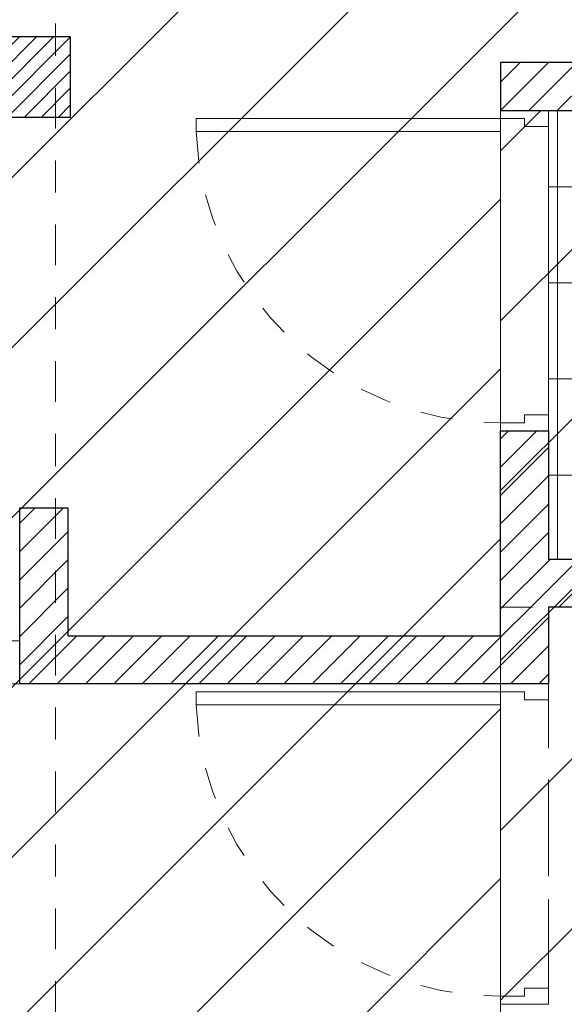
# Model space of a CAD drawing. Units: metres. Extents: x 101.9 to 194.6, y -5.1 to 71.8.
# Drawn here: x 141.2 to 142.9, y 20.5 to 23.6 of the extents above; entities that cross this region are included whole.
import ezdxf

# ---------------------------------------------------------------- set-up
doc = ezdxf.new("R2010")
doc.units = ezdxf.units.M
for name, pattern in [('DASHDOT2', [12.7, 6.35, -3.175, 0, -3.175]), ('DASHED2', [0.375, 0.25, -0.125]), ('HIDDEN', [0.375, 0.25, -0.125])]:
    doc.linetypes.add(name, pattern=pattern)
doc.layers.add('A-ACHU-2', color=7, linetype='Continuous', lineweight=5, true_color=0x303030)
for name, color, linetype, lineweight in [('A-COLS', 220, 'Continuous', 25), ('A-EJES', 2, 'DASHDOT2', 18), ('A-MURO', 7, 'Continuous', 25), ('A-PISO', 3, 'Continuous', 13), ('A-PRMT', 231, 'HIDDEN', 9), ('A-PROY', 252, 'DASHED2', 9), ('A-PUER', 27, 'Continuous', 18), ('zoni. circulacion y servicios', 12, 'Continuous', 0), ('zoni.baños', 140, 'Continuous', 0)]:
    doc.layers.add(name, color=color, linetype=linetype, lineweight=lineweight)
pattern_1 = [(0, (145.0256691922491, 19.49382564135112), (0, 0.3), []), (90, (145.0256691922491, 19.49382564135112), (-0.3, 1.83697019872103e-17), [])]
pattern_2 = [(45, (142.7483138625568, 23.33161630986001), (-0.04419417382415922, 0.04419417382415922), [])]
pattern_3 = [(45, (142.7483138625524, 19.49382564135141), (-0.2651650429449553, 0.2651650429449554), [])]
pattern_4 = [(45, (120.4791969783078, 7.150347820501338), (-0.2651650429449553, 0.2651650429449554), [])]
pattern_5 = [(45, (141.1569831103193, 23.31146199328293), (-0.02651650429449553, 0.02651650429449553), [])]
pattern_6 = [(45, (141.2483138625609, 19.74586580214995), (-0.04419417382415922, 0.04419417382415922), [])]

msp = doc.modelspace()

# ---------------------------------------------------------------- hatches: boundary and pattern name
at = {"layer": 'A-ACHU-2'}
h = msp.add_hatch(dxfattribs=at)
h.set_pattern_fill('ANSI31,_O', color=256, scale=0.5)
h.set_pattern_definition(pattern_6)
h.paths.add_polyline_path([(145.5983139795738, 26.69246547238652), (145.7483166197499, 26.69246547238652), (145.7483166197499, 19.74586586053874), (145.5983166197498, 19.74586580214995), (145.5983166197498, 21.78161630985994), (145.2983138625567, 21.78161630985994), (145.2983138625567, 19.74586586053874), (145.1483138625567, 19.74586586053874), (145.1483138625567, 21.78161630985994), (142.8983138625567, 21.78161630986), (142.8983142028311, 21.54178542216451), (141.2483138625609, 21.54178308112823), (141.2483138625609, 22.09178542216341), (141.3983138625567, 22.09178542216337), (141.3983138625566, 21.69178542216349), (142.7483138625565, 21.69178542216332), (142.748314770355, 22.3316165226802), (142.8983138625566, 22.33161630986001), (142.8983138625566, 21.9316163098602), (145.5983157689272, 21.93161736085922)])
h = msp.add_hatch(dxfattribs=at)
h.set_pattern_fill('ANSI31,_O', color=256, scale=0.5)
h.set_pattern_definition(pattern_6)
h.paths.add_polyline_path([(145.5983139795738, 26.69246547238652), (145.7483166197499, 26.69246547238652), (145.7483166197499, 19.74586586053874), (145.5983166197498, 19.74586580214995), (145.5983166197498, 21.78161630985994), (145.2983138625567, 21.78161630985994), (145.2983138625567, 19.74586586053874), (145.1483138625567, 19.74586586053874), (145.1483138625567, 21.78161630985994), (142.8983138625567, 21.78161630986), (142.8983142028311, 21.54178542216451), (141.2483138625609, 21.54178308112823), (141.2483138625609, 22.09178542216341), (141.3983138625567, 22.09178542216337), (141.3983138625566, 21.69178542216349), (142.7483138625565, 21.69178542216332), (142.748314770355, 22.3316165226802), (142.8983138625566, 22.33161630986001), (142.8983138625566, 21.9316163098602), (145.5983157689272, 21.93161736085922)])
h = msp.add_hatch(dxfattribs=at)
h.set_pattern_fill('ANSI31,_O', color=256, scale=0.5)
h.set_pattern_definition(pattern_2)
h.paths.add_polyline_path([(145.3483129238491, 23.48161624357681), (142.7483138625568, 23.48161630985999), (142.7483138625568, 23.33161630986001), (145.3483144319067, 23.33161630986001)])
h = msp.add_hatch(dxfattribs=at)
h.set_pattern_fill('ANSI31,_O', color=256, scale=0.5)
h.set_pattern_definition(pattern_2)
h.paths.add_polyline_path([(145.3483129238491, 23.48161624357681), (142.7483138625568, 23.48161630985999), (142.7483138625568, 23.33161630986001), (145.3483144319067, 23.33161630986001)])
at = {"layer": 'A-COLS'}
h = msp.add_hatch(dxfattribs=at)
h.set_pattern_fill('ANSI31', color=256, scale=0.3, style=0)
h.set_pattern_definition(pattern_5)
h.paths.add_polyline_path([(141.4069847836041, 23.5614592288748), (141.1569831103193, 23.5614592288748), (141.1569831103193, 23.31146199328293), (141.4069847836041, 23.31146199328293)])
h = msp.add_hatch(dxfattribs=at)
h.set_pattern_fill('ANSI31', color=256, scale=0.3, style=0)
h.set_pattern_definition(pattern_5)
h.paths.add_polyline_path([(141.4069847836041, 23.5614592288748), (141.1569831103193, 23.5614592288748), (141.1569831103193, 23.31146199328293), (141.4069847836041, 23.31146199328293)])
at = {"layer": 'A-PISO'}
h = msp.add_hatch(dxfattribs=at)
h.set_pattern_fill('NET', color=256, scale=2.4, style=0)
h.set_pattern_definition(pattern_1)
edge = h.paths.add_edge_path()
edge.add_arc((143.3558119724571, 21.99161630986003), 0.01499999999998636, 180, 360)
edge.add_arc((143.3558119724571, 21.99161630986003), 0.01499999999998636, 0, 180)
edge = h.paths.add_edge_path()
edge.add_line((144.706205899876, 22.31161630986002), (144.666205899876, 22.13592980498143))
edge.add_arc((144.536205899876, 24.09274130985993), 1.96112499999997, 273.8008373269871, 276.7822305331314)
edge.add_arc((144.7701688548365, 22.12547986273832), 0.01999999999999963, 10.524232607824501, 96.78223053310239, ccw=False)
edge.add_arc((143.8693750787321, 21.95813350614831), 0.9362064342343223, -0.40756206970377207, 10.52423260781569, ccw=False)
edge.add_arc((144.7855583334825, 21.95161630985995), 0.01999999999999541, 270.0000000000814, 359.59243793031635, ccw=False)
edge.add_line((144.7855583334825, 21.93161630985996), (145.5983138625559, 21.93161630985998))
edge.add_line((145.5983138625559, 21.93161630985998), (145.5983138292279, 23.31113799694003))
edge.add_line((145.5983138292279, 23.31113799694003), (145.3483144319067, 23.31113799694003))
edge.add_line((145.3483144319067, 23.31113799694003), (145.3483144319067, 23.33161630986001))
edge.add_line((145.3483144319067, 23.33161630986001), (142.8983138625567, 23.33161630986001))
edge.add_line((142.8983138625567, 23.33161630986001), (142.8983138625566, 21.93161630986003))
edge.add_line((142.8983138625566, 21.93161630986003), (143.0655170341884, 21.93161630986003))
edge.add_line((143.0655170341884, 21.93161630986003), (143.0410462258064, 21.97784425945797))
edge.add_arc((143.3955170341884, 22.15661630986003), 0.3970000000000002, 174.6697622429527, 206.7634101615185, ccw=False)
edge.add_arc((143.2155170341809, 22.13161630985538), 0.2239999999999983, 121.65964529075671, 163.9635497470596, ccw=False)
edge.add_arc((143.2555170341857, 22.0426163098614), 0.3209999999999969, 62.87483626244352, 119.3982144671069, ccw=False)
edge.add_line((143.4018724375137, 22.32831036985691), (143.4138534860614, 22.32217271619873))
edge.add_arc((143.2961069107257, 22.13161630985999), 0.2240000000000328, 16.036450241737782, 58.2876954931171, ccw=False)
edge.add_arc((143.1161069107266, 22.15661630986181), 0.396999999999992, -26.7634101617474, 5.330237751356378, ccw=False)
edge.add_line((143.470577719108, 21.97784425945833), (143.4461069107257, 21.93161630986002))
edge.add_line((143.4461069107257, 21.93161630986002), (144.2868534662695, 21.93161630985996))
edge.add_arc((144.2868534662695, 21.95161630985995), 0.01999999999999541, 180.4075620696837, 270, ccw=False)
edge.add_arc((145.2030367210199, 21.95813350614817), 0.9362064342343497, 169.4757673921754, 180.4075620696946, ccw=False)
edge.add_arc((144.3022429449155, 22.12547986273832), 0.0200000000000015, 83.21776946689869, 169.4757673921655, ccw=False)
edge.add_arc((144.536205899876, 24.09274130985993), 1.96112499999997, 263.217769466867, 266.1991626730114)
edge.add_line((144.406205899876, 22.13592980498143), (144.3662058998761, 22.31161630985975))
edge.add_arc((144.8635225371225, 22.37411630986008), 0.5012285782775739, 172.8369376053338, 187.1630623946664, ccw=False)
edge.add_arc((144.5362058998738, 22.43661630984435), 0.1700000000021333, 6.249081252462929e-09, 180.0000000062479, ccw=False)
edge.add_arc((144.2088892626297, 22.37411630986134), 0.5012285782775738, -7.163062396786302, 7.163062396786472, ccw=False)
h = msp.add_hatch(dxfattribs=at)
h.set_pattern_fill('NET', color=256, scale=2.4, style=0)
h.set_pattern_definition(pattern_1)
edge = h.paths.add_edge_path()
edge.add_arc((143.3558119724571, 21.99161630986003), 0.01499999999998636, 180, 360)
edge.add_arc((143.3558119724571, 21.99161630986003), 0.01499999999998636, 0, 180)
edge = h.paths.add_edge_path()
edge.add_line((144.706205899876, 22.31161630986002), (144.666205899876, 22.13592980498143))
edge.add_arc((144.536205899876, 24.09274130985993), 1.96112499999997, 273.8008373269871, 276.7822305331314)
edge.add_arc((144.7701688548365, 22.12547986273832), 0.01999999999999963, 10.524232607824501, 96.78223053310239, ccw=False)
edge.add_arc((143.8693750787321, 21.95813350614831), 0.9362064342343223, -0.40756206970377207, 10.52423260781569, ccw=False)
edge.add_arc((144.7855583334825, 21.95161630985995), 0.01999999999999541, 270.0000000000814, 359.59243793031635, ccw=False)
edge.add_line((144.7855583334825, 21.93161630985996), (145.5983138625559, 21.93161630985998))
edge.add_line((145.5983138625559, 21.93161630985998), (145.5983138292279, 23.31113799694003))
edge.add_line((145.5983138292279, 23.31113799694003), (145.3483144319067, 23.31113799694003))
edge.add_line((145.3483144319067, 23.31113799694003), (145.3483144319067, 23.33161630986001))
edge.add_line((145.3483144319067, 23.33161630986001), (142.8983138625567, 23.33161630986001))
edge.add_line((142.8983138625567, 23.33161630986001), (142.8983138625566, 21.93161630986003))
edge.add_line((142.8983138625566, 21.93161630986003), (143.0655170341884, 21.93161630986003))
edge.add_line((143.0655170341884, 21.93161630986003), (143.0410462258064, 21.97784425945797))
edge.add_arc((143.3955170341884, 22.15661630986003), 0.3970000000000002, 174.6697622429527, 206.7634101615185, ccw=False)
edge.add_arc((143.2155170341809, 22.13161630985538), 0.2239999999999983, 121.65964529075671, 163.9635497470596, ccw=False)
edge.add_arc((143.2555170341857, 22.0426163098614), 0.3209999999999969, 62.87483626244352, 119.3982144671069, ccw=False)
edge.add_line((143.4018724375137, 22.32831036985691), (143.4138534860614, 22.32217271619873))
edge.add_arc((143.2961069107257, 22.13161630985999), 0.2240000000000328, 16.036450241737782, 58.2876954931171, ccw=False)
edge.add_arc((143.1161069107266, 22.15661630986181), 0.396999999999992, -26.7634101617474, 5.330237751356378, ccw=False)
edge.add_line((143.470577719108, 21.97784425945833), (143.4461069107257, 21.93161630986002))
edge.add_line((143.4461069107257, 21.93161630986002), (144.2868534662695, 21.93161630985996))
edge.add_arc((144.2868534662695, 21.95161630985995), 0.01999999999999541, 180.4075620696837, 270, ccw=False)
edge.add_arc((145.2030367210199, 21.95813350614817), 0.9362064342343497, 169.4757673921754, 180.4075620696946, ccw=False)
edge.add_arc((144.3022429449155, 22.12547986273832), 0.0200000000000015, 83.21776946689869, 169.4757673921655, ccw=False)
edge.add_arc((144.536205899876, 24.09274130985993), 1.96112499999997, 263.217769466867, 266.1991626730114)
edge.add_line((144.406205899876, 22.13592980498143), (144.3662058998761, 22.31161630985975))
edge.add_arc((144.8635225371225, 22.37411630986008), 0.5012285782775739, 172.8369376053338, 187.1630623946664, ccw=False)
edge.add_arc((144.5362058998738, 22.43661630984435), 0.1700000000021333, 6.249081252462929e-09, 180.0000000062479, ccw=False)
edge.add_arc((144.2088892626297, 22.37411630986134), 0.5012285782775738, -7.163062396786302, 7.163062396786472, ccw=False)
at = {"layer": 'zoni. circulacion y servicios'}
h = msp.add_hatch(dxfattribs=at)
h.set_pattern_fill('ANSI31', color=256, scale=3, style=0)
h.set_pattern_definition(pattern_4)
edge = h.paths.add_edge_path()
edge.add_line((121.3442434723935, 40.93771747072098), (126.545834445729, 41.03211554363219))
edge.add_line((126.545834445729, 41.03211554363219), (126.545834445729, 40.63246547238657))
edge.add_line((126.545834445729, 40.63246547238657), (126.4877726165032, 40.6325020608142))
edge.add_line((126.4877726165032, 40.6325020608142), (126.4871315675278, 39.8324654723865))
edge.add_line((126.4871315675278, 39.8324654723865), (126.920829639468, 39.8324654723865))
edge.add_line((126.920829639468, 39.8324654723865), (126.9208342780691, 27.38246547238649))
edge.add_arc((126.9208344457294, 26.93246547238651), 0.4500000000000092, 90.00002134717103, 235.5083206362135)
edge.add_line((126.6660054985493, 26.56157167669952), (126.6660061746477, 19.41677996154847))
edge.add_line((126.6660061746477, 19.41677996154847), (130.0958314329331, 19.44909621801833))
edge.add_line((130.0958314329331, 19.44909621801833), (130.229927457587, 19.75866020946569))
edge.add_arc((141.2817910471085, 23.13714238253624), 11.55672231193372, 163.1219759851413, 196.9980484758743, ccw=False)
edge.add_line((130.2228743932104, 26.4924654723865), (130.6908344457295, 26.4924654723865))
edge.add_line((130.6908344457295, 26.4924654723865), (130.6908344457295, 27.37246547238652))
edge.add_line((130.6908344457295, 27.37246547238652), (130.2665915147518, 27.37246547238652))
edge.add_line((130.2665915147518, 27.37246547238652), (130.2665915147517, 27.68097697838482))
edge.add_line((130.2665915147517, 27.68097697838482), (134.1546034852616, 27.68091674160048))
edge.add_line((134.1546034852616, 27.68091674160048), (134.1546082915222, 27.37246547238652))
edge.add_line((134.1546082915222, 27.37246547238652), (133.7158344457295, 27.37246547238652))
edge.add_line((133.7158344457295, 27.37246547238652), (133.7158344457295, 26.49246547238647))
edge.add_line((133.7158344457295, 26.49246547238647), (134.1983254130629, 26.49246547238649))
edge.add_arc((123.1394087591646, 23.13714238253623), 11.55672231193388, -16.99807191980551, 16.87802401485851, ccw=False)
edge.add_line((134.191270966299, 19.758655687333), (133.7124241636874, 19.758655687333))
edge.add_line((133.7124241636874, 19.758655687333), (133.7124241636874, 19.1586556873329))
edge.add_line((133.7124241636874, 19.1586556873329), (134.3124241636874, 19.1586556873329))
edge.add_line((134.3124241636874, 19.1586556873329), (134.3124241636874, 19.44909621801838))
edge.add_line((134.3124241636874, 19.44909621801838), (137.4161014369766, 19.44909621801838))
edge.add_line((137.4161014369766, 19.44909621801838), (137.4161014369766, 19.07758727339638))
edge.add_line((137.4161014369766, 19.07758727339638), (138.2513074435992, 19.07758727339643))
edge.add_line((138.2513074435992, 19.07758727339643), (138.4482717134528, 19.27455154324986))
edge.add_line((138.4482717134528, 19.27455154324986), (138.4482717134528, 19.62758727339633))
edge.add_line((138.4482717134528, 19.62758727339633), (138.1361014369767, 19.62758727339633))
edge.add_line((138.1361014369767, 19.62758727339633), (138.1361014369767, 19.9372059320628))
edge.add_line((138.1361014369767, 19.9372059320628), (137.9012097873274, 19.9372059320628))
edge.add_line((137.9012097873274, 19.9372059320628), (137.9012096737976, 26.49246547238647))
edge.add_line((137.9012096737976, 26.49246547238647), (138.0161014369766, 26.49246547238647))
edge.add_line((138.0161014369766, 26.49246547238647), (138.0161014369766, 26.69246547238652))
edge.add_line((138.0161014369766, 26.69246547238652), (140.9758344457294, 26.69246547238652))
edge.add_line((140.9758344457294, 26.69246547238652), (140.9758344457294, 26.49246547238647))
edge.add_line((140.9758344457294, 26.49246547238647), (141.5758344457295, 26.49246547238647))
edge.add_line((141.5758344457295, 26.49246547238647), (141.5758344457295, 27.22246547238649))
edge.add_line((141.5758344457295, 27.22246547238649), (145.0174234289544, 27.22246547238649))
edge.add_line((145.0174234289544, 27.22246547238649), (145.0174234289544, 26.69246547238652))
edge.add_line((145.0174234289544, 26.69246547238652), (145.5983166197498, 26.69246547238652))
edge.add_line((145.5983166197498, 26.69246547238652), (145.5983166197498, 23.56146212584838))
edge.add_line((145.5983166197498, 23.56146212584838), (145.3483144319067, 23.56146212584838))
edge.add_line((145.3483144319067, 23.56146212584838), (145.3483129238491, 23.48161624357681))
edge.add_line((145.3483129238491, 23.48161624357681), (142.7483138625568, 23.48161630985999))
edge.add_line((142.7483138625568, 23.48161630985999), (142.7483138625568, 19.49382564135146))
edge.add_line((142.7483138625568, 19.49382564135146), (141.855669192249, 19.49382564135146))
edge.add_line((141.855669192249, 19.49382564135146), (141.855669192249, 19.7417854221635))
edge.add_line((141.855669192249, 19.7417854221635), (140.8956691922491, 19.7417854221635))
edge.add_line((140.8956691922491, 19.7417854221635), (140.8956691922491, 19.62758727339644))
edge.add_line((140.8956691922491, 19.62758727339644), (139.6482717134527, 19.62758727339644))
edge.add_line((139.6482717134527, 19.62758727339644), (139.6482717134528, 19.27455154325003))
edge.add_line((139.6482717134528, 19.27455154325003), (139.8452359833065, 19.07758727339643))
edge.add_line((139.8452359833065, 19.07758727339643), (140.8956691922491, 19.07758727339643))
edge.add_line((140.8956691922491, 19.07758727339643), (140.8956691922491, 19.09178542216353))
edge.add_line((140.8956691922491, 19.09178542216353), (141.855669192249, 19.09178542216353))
edge.add_line((141.855669192249, 19.09178542216353), (141.855669192249, 19.34382564135115))
edge.add_line((141.855669192249, 19.34382564135115), (145.0256691922491, 19.34382564135115))
edge.add_line((145.0256691922491, 19.34382564135115), (145.0256691922491, 19.09178542216353))
edge.add_line((145.0256691922491, 19.09178542216353), (146.0156691922491, 19.09178542216353))
edge.add_line((146.0156691922491, 19.09178542216353), (146.0156691922491, 19.3667854221635))
edge.add_line((146.0156691922491, 19.3667854221635), (150.0280131201599, 19.3667854221635))
edge.add_line((150.0280131201599, 19.3667854221635), (150.0280131201599, 19.09178542216353))
edge.add_line((150.0280131201599, 19.09178542216353), (151.0180131201598, 19.09178542216353))
edge.add_line((151.0180131201598, 19.09178542216353), (151.0180131201598, 19.3667854221635))
edge.add_line((151.0180131201598, 19.3667854221635), (155.0180131201599, 19.36678542216805))
edge.add_line((155.0180131201599, 19.36678542216805), (155.0180131201599, 19.09178542216353))
edge.add_line((155.0180131201599, 19.09178542216353), (156.0080131201598, 19.09178542216353))
edge.add_line((156.0080131201598, 19.09178542216353), (156.0080131201598, 19.3667854221635))
edge.add_line((156.0080131201598, 19.3667854221635), (159.972682137347, 19.3667854221635))
edge.add_line((159.972682137347, 19.3667854221635), (159.972682137347, 19.09178542216353))
edge.add_line((159.972682137347, 19.09178542216353), (160.952682137347, 19.09178542216353))
edge.add_line((160.952682137347, 19.09178542216353), (160.9526821373426, 19.74293869297554))
edge.add_line((160.9526821373426, 19.74293869297554), (163.922682142638, 19.74293869297554))
edge.add_line((163.922682142638, 19.74293869297554), (163.922682142638, 19.09178542216353))
edge.add_line((163.922682142638, 19.09178542216353), (164.8526821426381, 19.09178542216353))
edge.add_line((164.8526821426381, 19.09178542216353), (164.8526821426381, 19.26882564176975))
edge.add_line((164.8526821426381, 19.26882564176975), (171.2179277437915, 19.26882564176975))
edge.add_line((171.2179277437915, 19.26882564176975), (171.2179275718695, 18.86603098585283))
edge.add_line((171.2179275718695, 18.86603098585283), (171.6565354090435, 18.86603100172788))
edge.add_line((171.6565354090435, 18.86603100172788), (171.5594640720011, 14.82139195829367))
edge.add_line((171.5594640720011, 14.82139195829367), (171.0980561984188, 14.82139194159339))
edge.add_line((171.0980561984188, 14.82139194159339), (171.1010366277038, 13.87283705801724))
edge.add_line((171.1010366277038, 13.87283705801724), (171.5010175008003, 13.87283705801724))
edge.add_line((171.5010175008003, 13.87283705801724), (171.47842219452, 12.45311554363178))
edge.add_line((171.47842219452, 12.45311554363178), (164.5498295659271, 12.45311554363212))
edge.add_line((164.5498295659271, 12.45311554363212), (164.5498295659266, 13.40311554363205))
edge.add_line((164.5498295659266, 13.40311554363205), (164.5427876593529, 14.04246676956825))
edge.add_line((164.5427876593529, 14.04246676956825), (164.9998295659271, 14.04246676956825))
edge.add_line((164.9998295659271, 14.04246676956825), (164.9998295659271, 14.39246676956833))
edge.add_line((164.9998295659271, 14.39246676956833), (166.2464384048178, 14.39246676956833))
edge.add_line((166.2464384048178, 14.39246676956833), (166.2506622284828, 14.48962749258408))
edge.add_line((166.2506622284828, 14.48962749258408), (164.8526821426381, 14.48962749258408))
edge.add_line((164.8526821426381, 14.48962749258408), (164.8526821426381, 14.81758727339644))
edge.add_line((164.8526821426381, 14.81758727339644), (163.922682142638, 14.81758727339644))
edge.add_line((163.922682142638, 14.81758727339644), (163.922682142638, 14.4916677117717))
edge.add_line((163.922682142638, 14.4916677117717), (156.0080131201598, 14.49166771177272))
edge.add_line((156.0080131201598, 14.49166771177272), (156.0080131201598, 14.73758727339646))
edge.add_line((156.0080131201598, 14.73758727339646), (155.0180131201598, 14.73758727339646))
edge.add_line((155.0180131201598, 14.73758727339646), (155.0180131201598, 14.46462749258404))
edge.add_line((155.0180131201598, 14.46462749258404), (151.0180131201598, 14.46462749258404))
edge.add_line((151.0180131201598, 14.46462749258404), (151.0180131201598, 14.73758727339646))
edge.add_line((151.0180131201598, 14.73758727339646), (150.0280131201599, 14.73758727339646))
edge.add_line((150.0280131201599, 14.73758727339646), (150.0280131201599, 14.46462749258404))
edge.add_line((150.0280131201599, 14.46462749258404), (146.0156691922491, 14.46462749258404))
edge.add_line((146.0156691922491, 14.46462749258404), (146.0156691922491, 14.7416677117717))
edge.add_line((146.0156691922491, 14.7416677117717), (145.0256691922491, 14.7416677117717))
edge.add_line((145.0256691922491, 14.7416677117717), (145.0256691922491, 14.4916677117717))
edge.add_line((145.0256691922491, 14.4916677117717), (144.3810645882787, 14.4916677117717))
edge.add_line((144.3810645882787, 14.4916677117717), (141.855669192249, 14.4916677117717))
edge.add_line((141.855669192249, 14.4916677117717), (141.855669192249, 14.73758727339646))
edge.add_line((141.855669192249, 14.73758727339646), (140.8956691922491, 14.73758727339646))
edge.add_line((140.8956691922491, 14.73758727339646), (140.8956691922491, 14.4916677117717))
edge.add_line((140.8956691922491, 14.4916677117717), (140.8956697247849, 14.34166771177355))
edge.add_line((140.8956697247849, 14.34166771177355), (140.8956697247849, 14.08758727339642))
edge.add_line((140.8956697247849, 14.08758727339642), (141.4208793200999, 14.08758727339642))
edge.add_line((141.4208793200999, 14.08758727339642), (141.4208793200999, 12.31462749258424))
edge.add_line((141.4208793200999, 12.31462749258424), (139.8321374738271, 12.3146274925835))
edge.add_line((139.8321374738271, 12.3146274925835), (139.8321374738271, 10.95761842967278))
edge.add_line((139.8321374738271, 10.95761842967278), (137.5661014763027, 10.95761842967272))
edge.add_line((137.5661014763027, 10.95761842967272), (137.5661014763027, 14.05166771177164))
edge.add_line((137.5661014763027, 14.05166771177164), (138.1361014369768, 14.05166771177164))
edge.add_line((138.1361014369768, 14.05166771177164), (138.1361014369768, 14.78166771177166))
edge.add_line((138.1361014369768, 14.78166771177166), (137.4161014369768, 14.78166771177166))
edge.add_line((137.4161014369768, 14.78166771177166), (137.416101436976, 7.803091656516067))
edge.add_line((137.416101436976, 7.803091656516067), (122.0740640322379, 7.803115543632259))
edge.add_line((122.0740640322379, 7.803115543632259), (122.0740640322379, 7.153123290162341))
edge.add_line((122.0740640322379, 7.153123290162341), (120.4791969783078, 7.150347820501338))
edge.add_line((120.4791969783078, 7.150347820501338), (120.8564640674226, 19.34246676956832))
edge.add_line((120.8564640674226, 19.34246676956832), (121.106721325728, 30.58362567957735))
edge.add_line((121.106721325728, 30.58362567957735), (121.3442434723935, 40.93771747072098))
h = msp.add_hatch(dxfattribs=at)
h.set_pattern_fill('ANSI31', color=256, scale=3, style=0)
h.set_pattern_definition(pattern_4)
edge = h.paths.add_edge_path()
edge.add_line((121.3442434723935, 40.93771747072098), (126.545834445729, 41.03211554363219))
edge.add_line((126.545834445729, 41.03211554363219), (126.545834445729, 40.63246547238657))
edge.add_line((126.545834445729, 40.63246547238657), (126.4877726165032, 40.6325020608142))
edge.add_line((126.4877726165032, 40.6325020608142), (126.4871315675278, 39.8324654723865))
edge.add_line((126.4871315675278, 39.8324654723865), (126.920829639468, 39.8324654723865))
edge.add_line((126.920829639468, 39.8324654723865), (126.9208342780691, 27.38246547238649))
edge.add_arc((126.9208344457294, 26.93246547238651), 0.4500000000000092, 90.00002134717103, 235.5083206362135)
edge.add_line((126.6660054985493, 26.56157167669952), (126.6660061746477, 19.41677996154847))
edge.add_line((126.6660061746477, 19.41677996154847), (130.0958314329331, 19.44909621801833))
edge.add_line((130.0958314329331, 19.44909621801833), (130.229927457587, 19.75866020946569))
edge.add_arc((141.2817910471085, 23.13714238253624), 11.55672231193372, 163.1219759851413, 196.9980484758743, ccw=False)
edge.add_line((130.2228743932104, 26.4924654723865), (130.6908344457295, 26.4924654723865))
edge.add_line((130.6908344457295, 26.4924654723865), (130.6908344457295, 27.37246547238652))
edge.add_line((130.6908344457295, 27.37246547238652), (130.2665915147518, 27.37246547238652))
edge.add_line((130.2665915147518, 27.37246547238652), (130.2665915147517, 27.68097697838482))
edge.add_line((130.2665915147517, 27.68097697838482), (134.1546034852616, 27.68091674160048))
edge.add_line((134.1546034852616, 27.68091674160048), (134.1546082915222, 27.37246547238652))
edge.add_line((134.1546082915222, 27.37246547238652), (133.7158344457295, 27.37246547238652))
edge.add_line((133.7158344457295, 27.37246547238652), (133.7158344457295, 26.49246547238647))
edge.add_line((133.7158344457295, 26.49246547238647), (134.1983254130629, 26.49246547238649))
edge.add_arc((123.1394087591646, 23.13714238253623), 11.55672231193388, -16.99807191980551, 16.87802401485851, ccw=False)
edge.add_line((134.191270966299, 19.758655687333), (133.7124241636874, 19.758655687333))
edge.add_line((133.7124241636874, 19.758655687333), (133.7124241636874, 19.1586556873329))
edge.add_line((133.7124241636874, 19.1586556873329), (134.3124241636874, 19.1586556873329))
edge.add_line((134.3124241636874, 19.1586556873329), (134.3124241636874, 19.44909621801838))
edge.add_line((134.3124241636874, 19.44909621801838), (137.4161014369766, 19.44909621801838))
edge.add_line((137.4161014369766, 19.44909621801838), (137.4161014369766, 19.07758727339638))
edge.add_line((137.4161014369766, 19.07758727339638), (138.2513074435992, 19.07758727339643))
edge.add_line((138.2513074435992, 19.07758727339643), (138.4482717134528, 19.27455154324986))
edge.add_line((138.4482717134528, 19.27455154324986), (138.4482717134528, 19.62758727339633))
edge.add_line((138.4482717134528, 19.62758727339633), (138.1361014369767, 19.62758727339633))
edge.add_line((138.1361014369767, 19.62758727339633), (138.1361014369767, 19.9372059320628))
edge.add_line((138.1361014369767, 19.9372059320628), (137.9012097873274, 19.9372059320628))
edge.add_line((137.9012097873274, 19.9372059320628), (137.9012096737976, 26.49246547238647))
edge.add_line((137.9012096737976, 26.49246547238647), (138.0161014369766, 26.49246547238647))
edge.add_line((138.0161014369766, 26.49246547238647), (138.0161014369766, 26.69246547238652))
edge.add_line((138.0161014369766, 26.69246547238652), (140.9758344457294, 26.69246547238652))
edge.add_line((140.9758344457294, 26.69246547238652), (140.9758344457294, 26.49246547238647))
edge.add_line((140.9758344457294, 26.49246547238647), (141.5758344457295, 26.49246547238647))
edge.add_line((141.5758344457295, 26.49246547238647), (141.5758344457295, 27.22246547238649))
edge.add_line((141.5758344457295, 27.22246547238649), (145.0174234289544, 27.22246547238649))
edge.add_line((145.0174234289544, 27.22246547238649), (145.0174234289544, 26.69246547238652))
edge.add_line((145.0174234289544, 26.69246547238652), (145.5983166197498, 26.69246547238652))
edge.add_line((145.5983166197498, 26.69246547238652), (145.5983166197498, 23.56146212584838))
edge.add_line((145.5983166197498, 23.56146212584838), (145.3483144319067, 23.56146212584838))
edge.add_line((145.3483144319067, 23.56146212584838), (145.3483129238491, 23.48161624357681))
edge.add_line((145.3483129238491, 23.48161624357681), (142.7483138625568, 23.48161630985999))
edge.add_line((142.7483138625568, 23.48161630985999), (142.7483138625568, 19.49382564135146))
edge.add_line((142.7483138625568, 19.49382564135146), (141.855669192249, 19.49382564135146))
edge.add_line((141.855669192249, 19.49382564135146), (141.855669192249, 19.7417854221635))
edge.add_line((141.855669192249, 19.7417854221635), (140.8956691922491, 19.7417854221635))
edge.add_line((140.8956691922491, 19.7417854221635), (140.8956691922491, 19.62758727339644))
edge.add_line((140.8956691922491, 19.62758727339644), (139.6482717134527, 19.62758727339644))
edge.add_line((139.6482717134527, 19.62758727339644), (139.6482717134528, 19.27455154325003))
edge.add_line((139.6482717134528, 19.27455154325003), (139.8452359833065, 19.07758727339643))
edge.add_line((139.8452359833065, 19.07758727339643), (140.8956691922491, 19.07758727339643))
edge.add_line((140.8956691922491, 19.07758727339643), (140.8956691922491, 19.09178542216353))
edge.add_line((140.8956691922491, 19.09178542216353), (141.855669192249, 19.09178542216353))
edge.add_line((141.855669192249, 19.09178542216353), (141.855669192249, 19.34382564135115))
edge.add_line((141.855669192249, 19.34382564135115), (145.0256691922491, 19.34382564135115))
edge.add_line((145.0256691922491, 19.34382564135115), (145.0256691922491, 19.09178542216353))
edge.add_line((145.0256691922491, 19.09178542216353), (146.0156691922491, 19.09178542216353))
edge.add_line((146.0156691922491, 19.09178542216353), (146.0156691922491, 19.3667854221635))
edge.add_line((146.0156691922491, 19.3667854221635), (150.0280131201599, 19.3667854221635))
edge.add_line((150.0280131201599, 19.3667854221635), (150.0280131201599, 19.09178542216353))
edge.add_line((150.0280131201599, 19.09178542216353), (151.0180131201598, 19.09178542216353))
edge.add_line((151.0180131201598, 19.09178542216353), (151.0180131201598, 19.3667854221635))
edge.add_line((151.0180131201598, 19.3667854221635), (155.0180131201599, 19.36678542216805))
edge.add_line((155.0180131201599, 19.36678542216805), (155.0180131201599, 19.09178542216353))
edge.add_line((155.0180131201599, 19.09178542216353), (156.0080131201598, 19.09178542216353))
edge.add_line((156.0080131201598, 19.09178542216353), (156.0080131201598, 19.3667854221635))
edge.add_line((156.0080131201598, 19.3667854221635), (159.972682137347, 19.3667854221635))
edge.add_line((159.972682137347, 19.3667854221635), (159.972682137347, 19.09178542216353))
edge.add_line((159.972682137347, 19.09178542216353), (160.952682137347, 19.09178542216353))
edge.add_line((160.952682137347, 19.09178542216353), (160.9526821373426, 19.74293869297554))
edge.add_line((160.9526821373426, 19.74293869297554), (163.922682142638, 19.74293869297554))
edge.add_line((163.922682142638, 19.74293869297554), (163.922682142638, 19.09178542216353))
edge.add_line((163.922682142638, 19.09178542216353), (164.8526821426381, 19.09178542216353))
edge.add_line((164.8526821426381, 19.09178542216353), (164.8526821426381, 19.26882564176975))
edge.add_line((164.8526821426381, 19.26882564176975), (171.2179277437915, 19.26882564176975))
edge.add_line((171.2179277437915, 19.26882564176975), (171.2179275718695, 18.86603098585283))
edge.add_line((171.2179275718695, 18.86603098585283), (171.6565354090435, 18.86603100172788))
edge.add_line((171.6565354090435, 18.86603100172788), (171.5594640720011, 14.82139195829367))
edge.add_line((171.5594640720011, 14.82139195829367), (171.0980561984188, 14.82139194159339))
edge.add_line((171.0980561984188, 14.82139194159339), (171.1010366277038, 13.87283705801724))
edge.add_line((171.1010366277038, 13.87283705801724), (171.5010175008003, 13.87283705801724))
edge.add_line((171.5010175008003, 13.87283705801724), (171.47842219452, 12.45311554363178))
edge.add_line((171.47842219452, 12.45311554363178), (164.5498295659271, 12.45311554363212))
edge.add_line((164.5498295659271, 12.45311554363212), (164.5498295659266, 13.40311554363205))
edge.add_line((164.5498295659266, 13.40311554363205), (164.5427876593529, 14.04246676956825))
edge.add_line((164.5427876593529, 14.04246676956825), (164.9998295659271, 14.04246676956825))
edge.add_line((164.9998295659271, 14.04246676956825), (164.9998295659271, 14.39246676956833))
edge.add_line((164.9998295659271, 14.39246676956833), (166.2464384048178, 14.39246676956833))
edge.add_line((166.2464384048178, 14.39246676956833), (166.2506622284828, 14.48962749258408))
edge.add_line((166.2506622284828, 14.48962749258408), (164.8526821426381, 14.48962749258408))
edge.add_line((164.8526821426381, 14.48962749258408), (164.8526821426381, 14.81758727339644))
edge.add_line((164.8526821426381, 14.81758727339644), (163.922682142638, 14.81758727339644))
edge.add_line((163.922682142638, 14.81758727339644), (163.922682142638, 14.4916677117717))
edge.add_line((163.922682142638, 14.4916677117717), (156.0080131201598, 14.49166771177272))
edge.add_line((156.0080131201598, 14.49166771177272), (156.0080131201598, 14.73758727339646))
edge.add_line((156.0080131201598, 14.73758727339646), (155.0180131201598, 14.73758727339646))
edge.add_line((155.0180131201598, 14.73758727339646), (155.0180131201598, 14.46462749258404))
edge.add_line((155.0180131201598, 14.46462749258404), (151.0180131201598, 14.46462749258404))
edge.add_line((151.0180131201598, 14.46462749258404), (151.0180131201598, 14.73758727339646))
edge.add_line((151.0180131201598, 14.73758727339646), (150.0280131201599, 14.73758727339646))
edge.add_line((150.0280131201599, 14.73758727339646), (150.0280131201599, 14.46462749258404))
edge.add_line((150.0280131201599, 14.46462749258404), (146.0156691922491, 14.46462749258404))
edge.add_line((146.0156691922491, 14.46462749258404), (146.0156691922491, 14.7416677117717))
edge.add_line((146.0156691922491, 14.7416677117717), (145.0256691922491, 14.7416677117717))
edge.add_line((145.0256691922491, 14.7416677117717), (145.0256691922491, 14.4916677117717))
edge.add_line((145.0256691922491, 14.4916677117717), (144.3810645882787, 14.4916677117717))
edge.add_line((144.3810645882787, 14.4916677117717), (141.855669192249, 14.4916677117717))
edge.add_line((141.855669192249, 14.4916677117717), (141.855669192249, 14.73758727339646))
edge.add_line((141.855669192249, 14.73758727339646), (140.8956691922491, 14.73758727339646))
edge.add_line((140.8956691922491, 14.73758727339646), (140.8956691922491, 14.4916677117717))
edge.add_line((140.8956691922491, 14.4916677117717), (140.8956697247849, 14.34166771177355))
edge.add_line((140.8956697247849, 14.34166771177355), (140.8956697247849, 14.08758727339642))
edge.add_line((140.8956697247849, 14.08758727339642), (141.4208793200999, 14.08758727339642))
edge.add_line((141.4208793200999, 14.08758727339642), (141.4208793200999, 12.31462749258424))
edge.add_line((141.4208793200999, 12.31462749258424), (139.8321374738271, 12.3146274925835))
edge.add_line((139.8321374738271, 12.3146274925835), (139.8321374738271, 10.95761842967278))
edge.add_line((139.8321374738271, 10.95761842967278), (137.5661014763027, 10.95761842967272))
edge.add_line((137.5661014763027, 10.95761842967272), (137.5661014763027, 14.05166771177164))
edge.add_line((137.5661014763027, 14.05166771177164), (138.1361014369768, 14.05166771177164))
edge.add_line((138.1361014369768, 14.05166771177164), (138.1361014369768, 14.78166771177166))
edge.add_line((138.1361014369768, 14.78166771177166), (137.4161014369768, 14.78166771177166))
edge.add_line((137.4161014369768, 14.78166771177166), (137.416101436976, 7.803091656516067))
edge.add_line((137.416101436976, 7.803091656516067), (122.0740640322379, 7.803115543632259))
edge.add_line((122.0740640322379, 7.803115543632259), (122.0740640322379, 7.153123290162341))
edge.add_line((122.0740640322379, 7.153123290162341), (120.4791969783078, 7.150347820501338))
edge.add_line((120.4791969783078, 7.150347820501338), (120.8564640674226, 19.34246676956832))
edge.add_line((120.8564640674226, 19.34246676956832), (121.106721325728, 30.58362567957735))
edge.add_line((121.106721325728, 30.58362567957735), (121.3442434723935, 40.93771747072098))
at = {"layer": 'zoni.baños'}
h = msp.add_hatch(dxfattribs=at)
h.set_pattern_fill('ANSI31', color=256, scale=3, style=0)
h.set_pattern_definition(pattern_3)
h.paths.add_polyline_path([(142.7483138625524, 23.33161630986029), (145.3483144319024, 23.33161630986029), (145.3483144319024, 23.31113799694037), (145.5983138292236, 23.31113799694037), (145.5983138292235, 21.93161630986026), (145.5983166197455, 19.74586586053906), (145.0256691922448, 19.74586586053906), (145.0235257434158, 19.49382564135146), (142.8983138625524, 19.49382564135141), (142.7483138625524, 19.49382564135146)])
h = msp.add_hatch(dxfattribs=at)
h.set_pattern_fill('ANSI31', color=256, scale=3, style=0)
h.set_pattern_definition(pattern_3)
h.paths.add_polyline_path([(142.7483138625524, 23.33161630986029), (145.3483144319024, 23.33161630986029), (145.3483144319024, 23.31113799694037), (145.5983138292236, 23.31113799694037), (145.5983138292235, 21.93161630986026), (145.5983166197455, 19.74586586053906), (145.0256691922448, 19.74586586053906), (145.0235257434158, 19.49382564135146), (142.8983138625524, 19.49382564135141), (142.7483138625524, 19.49382564135146)])

# ---------------------------------------------------------------- linework, layer by layer
at = {"layer": 'A-COLS'}
msp.add_lwpolyline([(141.4069847836041, 23.56146205956604), (141.1569839233386, 23.56146205956604), (141.1569839233386, 23.31146199328293), (141.4069847836041, 23.31146199328293)], close=True, dxfattribs=at)
msp.add_lwpolyline([(141.4069847836041, 23.56146205956604), (141.1569839233386, 23.56146205956604), (141.1569839233386, 23.31146199328293), (141.4069847836041, 23.31146199328293)], close=True, dxfattribs=at)
at = {"layer": 'A-EJES', "ltscale": 0.02}
msp.add_lwpolyline([(141.3597191469627, 2.353147011987902), (141.3597191469627, 41.40711554363219), (141.8493328203994, 65.83321341327238)], dxfattribs=at)
msp.add_lwpolyline([(141.3597191469627, 2.353147011987902), (141.3597191469627, 41.40711554363219), (141.8493328203994, 65.83321341327238)], dxfattribs=at)
at = {"layer": 'A-MURO'}
for points in [[(145.5983139795738, 26.69246547238652), (145.7483166197499, 26.69246547238652), (145.7483166197499, 19.74586586053874), (145.5983166197498, 19.74586580214995), (145.5983166197498, 21.78161630985994), (145.2983138625567, 21.78161630985994), (145.2983138625567, 19.74586586053874), (145.1483138625567, 19.74586586053874), (145.1483138625567, 21.78161630985994), (142.8983138625567, 21.78161630986), (142.8983142028311, 21.54178542216451), (141.2483138625609, 21.54178308112823), (141.2483138625609, 22.09178542216341), (141.3983138625567, 22.09178542216337), (141.3983138625566, 21.69178542216349), (142.7483138625565, 21.69178542216332), (142.748314770355, 22.3316165226802), (142.8983138625566, 22.33161630986001), (142.8983138625566, 21.9316163098602), (145.5983157689272, 21.93161736085922), (145.5983139795738, 26.69246547238652)], [(145.5983139795738, 26.69246547238652), (145.7483166197499, 26.69246547238652), (145.7483166197499, 19.74586586053874), (145.5983166197498, 19.74586580214995), (145.5983166197498, 21.78161630985994), (145.2983138625567, 21.78161630985994), (145.2983138625567, 19.74586586053874), (145.1483138625567, 19.74586586053874), (145.1483138625567, 21.78161630985994), (142.8983138625567, 21.78161630986), (142.8983142028311, 21.54178542216451), (141.2483138625609, 21.54178308112823), (141.2483138625609, 22.09178542216341), (141.3983138625567, 22.09178542216337), (141.3983138625566, 21.69178542216349), (142.7483138625565, 21.69178542216332), (142.748314770355, 22.3316165226802), (142.8983138625566, 22.33161630986001), (142.8983138625566, 21.9316163098602), (145.5983157689272, 21.93161736085922), (145.5983139795738, 26.69246547238652)], [(145.3483129238491, 23.48161624357681), (145.3483129238491, 23.48161624357681), (145.3483129238491, 23.48161624357681), (142.7483138625568, 23.48161630985999), (142.7483138625568, 23.33161630986001), (145.3483144319067, 23.33161630986001), (145.3483144319067, 23.33161630986001), (145.3483144319067, 23.33161630986001)], [(145.3483129238491, 23.48161624357681), (145.3483129238491, 23.48161624357681), (145.3483129238491, 23.48161624357681), (142.7483138625568, 23.48161630985999), (142.7483138625568, 23.33161630986001), (145.3483144319067, 23.33161630986001), (145.3483144319067, 23.33161630986001), (145.3483144319067, 23.33161630986001)]]:
    msp.add_lwpolyline(points, close=True, dxfattribs=at)
at = {"layer": 'A-PISO'}
msp.add_lwpolyline([(142.8983138625567, 23.33161630986001), (145.3483144319067, 23.33161630986001), (145.3483144319067, 23.31113799694003), (145.5983138292279, 23.31113799694003), (145.5983138625559, 21.93161630985998), (142.8983138625566, 21.93161630986003)], close=True, dxfattribs=at)
msp.add_lwpolyline([(142.8983138625567, 23.33161630986001), (145.3483144319067, 23.33161630986001), (145.3483144319067, 23.31113799694003), (145.5983138292279, 23.31113799694003), (145.5983138625559, 21.93161630985998), (142.8983138625566, 21.93161630986003)], close=True, dxfattribs=at)
at = {"layer": 'A-PRMT'}
for points in [[(145.5983139795738, 26.69246547238652), (145.5983138292279, 23.56146212584838), (145.3483144319959, 23.56146684761339), (145.3483129238491, 23.48161624357681), (142.7483138625568, 23.48161630985999), (142.7483138625565, 21.69178542216332), (141.3983138625566, 21.69178542216349), (141.3983138625567, 22.09178542216341), (141.2483138625566, 22.09178542216341), (141.2483138838387, 21.67678548760656), (140.3483136390941, 21.67678548760653), (140.3483138625567, 25.02212854496105), (137.9012097873277, 25.02212854496116), (137.9012097873277, 26.44247094104671)], [(145.5983139795738, 26.69246547238652), (145.5983138292279, 23.56146212584838), (145.3483144319959, 23.56146684761339), (145.3483129238491, 23.48161624357681), (142.7483138625568, 23.48161630985999), (142.7483138625565, 21.69178542216332), (141.3983138625566, 21.69178542216349), (141.3983138625567, 22.09178542216341), (141.2483138625566, 22.09178542216341), (141.2483138838387, 21.67678548760656), (140.3483136390941, 21.67678548760653), (140.3483138625567, 25.02212854496105), (137.9012097873277, 25.02212854496116), (137.9012097873277, 26.44247094104671)], [(142.7483138625567, 19.49382564135112), (142.7483138980277, 21.54178520934265), (140.3483138625567, 21.54178520934265), (140.3483138625567, 21.24246676956824), (137.9012097873274, 21.24246676964705), (137.9012097873274, 19.9372059320628)], [(142.7483138625567, 19.49382564135112), (142.7483138980277, 21.54178520934265), (140.3483138625567, 21.54178520934265), (140.3483138625567, 21.24246676956824), (137.9012097873274, 21.24246676964705), (137.9012097873274, 19.9372059320628)]]:
    msp.add_lwpolyline(points, dxfattribs=at)
for points in [[(142.898313898027, 23.33161630986001), (145.3483144316591, 23.33164094148385), (145.3483144319067, 23.31113799694003), (145.5983166197498, 23.31113799694003), (145.5983138625559, 21.93161630985998), (142.8983138625566, 21.9316163098602)], [(142.898313898027, 23.33161630986001), (145.3483144316591, 23.33164094148385), (145.3483144319067, 23.31113799694003), (145.5983166197498, 23.31113799694003), (145.5983138625559, 21.93161630985998), (142.8983138625566, 21.9316163098602)], [(142.8983138625567, 21.78161630986), (145.1483138625567, 21.78161630986), (145.1483138625567, 19.74586586053874), (145.0256691922491, 19.74586586053874), (145.0256691922491, 19.49382564135112), (142.8983138625567, 19.49382564135102)], [(142.8983138625567, 21.78161630986), (145.1483138625567, 21.78161630986), (145.1483138625567, 19.74586586053874), (145.0256691922491, 19.74586586053874), (145.0256691922491, 19.49382564135112), (142.8983138625567, 19.49382564135102)]]:
    msp.add_lwpolyline(points, close=True, dxfattribs=at)
at = {"layer": 'A-PROY', "ltscale": 0.05}
msp.add_lwpolyline([(137.9012097873277, 25.02212854496116), (140.3483138625567, 25.02212854496116), (140.3483138625567, 19.62758727339644), (140.8956691922491, 19.62758727339644), (140.8956691922491, 19.7417854221635), (141.1570138878019, 19.7417854221635), (141.1570138878019, 19.99113446707639), (141.4069393594798, 19.99113446707639), (141.4069393594798, 19.7417854221635), (141.855669192249, 19.7417854221635), (141.855669192249, 19.49382564135112), (142.7483138625568, 19.49382564135112), (142.7483138625566, 21.78161630986), (145.5983166197498, 21.78161630986), (145.5983139795738, 26.69246547238652), (145.0174234289544, 26.69246547238652), (145.0174234289553, 27.22246547238649), (141.575834458518, 27.22246555543016), (141.5758426462173, 26.69246817676527), (137.9012097873277, 26.69246817663858), (137.9012097873277, 25.02212854496116)], dxfattribs=at)
msp.add_lwpolyline([(137.9012097873277, 25.02212854496116), (140.3483138625567, 25.02212854496116), (140.3483138625567, 19.62758727339644), (140.8956691922491, 19.62758727339644), (140.8956691922491, 19.7417854221635), (141.1570138878019, 19.7417854221635), (141.1570138878019, 19.99113446707639), (141.4069393594798, 19.99113446707639), (141.4069393594798, 19.7417854221635), (141.855669192249, 19.7417854221635), (141.855669192249, 19.49382564135112), (142.7483138625568, 19.49382564135112), (142.7483138625566, 21.78161630986), (145.5983166197498, 21.78161630986), (145.5983139795738, 26.69246547238652), (145.0174234289544, 26.69246547238652), (145.0174234289553, 27.22246547238649), (141.575834458518, 27.22246555543016), (141.5758426462173, 26.69246817676527), (137.9012097873277, 26.69246817663858), (137.9012097873277, 25.02212854496116)], dxfattribs=at)
for points in [[(142.898313898027, 22.33161630986001), (142.898313898027, 23.33161630986001), (142.748313898027, 23.33161630986001), (142.748313898027, 22.33161630986001)], [(142.898313898027, 22.33161630986001), (142.898313898027, 23.33161630986001), (142.748313898027, 23.33161630986001), (142.748313898027, 22.33161630986001)], [(142.8983138980277, 20.54178542216408), (142.8983138980277, 21.54178542216408), (142.7483138980277, 21.54178542216408), (142.7483138980277, 20.54178542216408)], [(142.8983138980277, 20.54178542216408), (142.8983138980277, 21.54178542216408), (142.7483138980277, 21.54178542216408), (142.7483138980277, 20.54178542216408)]]:
    msp.add_lwpolyline(points, close=True, dxfattribs=at)
for centre in [(142.7489556350945, 23.30816559761442), (142.7489556350945, 23.30816559761442), (142.7489556350953, 21.51833470991849), (142.7489556350953, 21.51833470991849)]:
    msp.add_arc(centre, 0.9515492929596454, 182.5026116329616, 269.9613589872953, dxfattribs=at)
at = {"layer": 'A-PUER'}
for points in [[(142.898313898027, 23.33161630986001), (142.898313898027, 23.28161609703864), (142.823313898027, 23.28161609703864), (142.823313898027, 23.30661609703861), (142.748313898027, 23.30661609703861), (142.7483138625568, 23.33161609703853), (142.898313898027, 23.33161630986001)], [(142.898313898027, 23.33161630986001), (142.898313898027, 23.28161609703864), (142.823313898027, 23.28161609703864), (142.823313898027, 23.30661609703861), (142.748313898027, 23.30661609703861), (142.7483138625568, 23.33161609703853), (142.898313898027, 23.33161630986001)], [(142.898313898027, 22.33161630986001), (142.898313898027, 22.38161652268138), (142.823313898027, 22.38161652268138), (142.823313898027, 22.35661652268141), (142.748313898027, 22.35661652268141), (142.7483138625568, 22.33161652268149), (142.898313898027, 22.33161630986001)], [(142.898313898027, 22.33161630986001), (142.898313898027, 22.38161652268138), (142.823313898027, 22.38161652268138), (142.823313898027, 22.35661652268141), (142.748313898027, 22.35661652268141), (142.7483138625568, 22.33161652268149), (142.898313898027, 22.33161630986001)], [(142.8983138980277, 21.54178542216408), (142.8983138980277, 21.49178520934271), (142.8233138980277, 21.49178520934271), (142.8233138980277, 21.51678520934268), (142.7483138980277, 21.51678520934268), (142.7483138625575, 21.5417852093426), (142.8983138980277, 21.54178542216408)], [(142.8983138980277, 21.54178542216408), (142.8983138980277, 21.49178520934271), (142.8233138980277, 21.49178520934271), (142.8233138980277, 21.51678520934268), (142.7483138980277, 21.51678520934268), (142.7483138625575, 21.5417852093426), (142.8983138980277, 21.54178542216408)], [(142.8983138980277, 20.54178542216408), (142.8983138980277, 20.59178563498545), (142.8233138980277, 20.59178563498545), (142.8233138980277, 20.56678563498548), (142.7483138980277, 20.56678563498548), (142.7483138625575, 20.54178563498555), (142.8983138980277, 20.54178542216408)], [(142.8983138980277, 20.54178542216408), (142.8983138980277, 20.59178563498545), (142.8233138980277, 20.59178563498545), (142.8233138980277, 20.56678563498548), (142.7483138980277, 20.56678563498548), (142.7483138625575, 20.54178563498555), (142.8983138980277, 20.54178542216408)]]:
    msp.add_lwpolyline(points, dxfattribs=at)
for points in [[(142.748313898027, 23.30661630986003), (141.7983138991128, 23.30661626859876), (141.7983138991128, 23.26661626859877), (142.748313898027, 23.26661626859877)], [(142.748313898027, 23.30661630986003), (141.7983138991128, 23.30661626859876), (141.7983138991128, 23.26661626859877), (142.748313898027, 23.26661626859877)], [(142.7483138980277, 21.5167854221641), (141.7983138991136, 21.51678538090283), (141.7983138991136, 21.47678538090284), (142.7483138980277, 21.47678538090284)], [(142.7483138980277, 21.5167854221641), (141.7983138991136, 21.51678538090283), (141.7983138991136, 21.47678538090284), (142.7483138980277, 21.47678538090284)]]:
    msp.add_lwpolyline(points, close=True, dxfattribs=at)
at = {"layer": 'zoni. circulacion y servicios'}
msp.add_lwpolyline([(145.5983166197498, 26.69246547238652), (145.5983166197498, 23.56146212584838), (145.3483144319067, 23.56146212584838), (145.3483129238491, 23.48161624357681), (142.7483138625568, 23.48161630985999), (142.7483138625568, 19.49382564135146), (141.855669192249, 19.49382564135146), (141.855669192249, 19.7417854221635), (140.8956691922491, 19.7417854221635), (140.8956691922491, 19.62758727339644), (139.6482717134527, 19.62758727339644), (139.6482717134528, 19.27455154325003), (139.8452359833065, 19.07758727339643), (140.8956691922491, 19.07758727339643), (140.8956691922491, 19.09178542216353), (141.855669192249, 19.09178542216353), (141.855669192249, 19.34382564135115), (145.0256691922491, 19.34382564135115), (145.0256691922491, 19.09178542216353), (146.0156691922491, 19.09178542216353)], dxfattribs=at)
msp.add_lwpolyline([(145.5983166197498, 26.69246547238652), (145.5983166197498, 23.56146212584838), (145.3483144319067, 23.56146212584838), (145.3483129238491, 23.48161624357681), (142.7483138625568, 23.48161630985999), (142.7483138625568, 19.49382564135146), (141.855669192249, 19.49382564135146), (141.855669192249, 19.7417854221635), (140.8956691922491, 19.7417854221635), (140.8956691922491, 19.62758727339644), (139.6482717134527, 19.62758727339644), (139.6482717134528, 19.27455154325003), (139.8452359833065, 19.07758727339643), (140.8956691922491, 19.07758727339643), (140.8956691922491, 19.09178542216353), (141.855669192249, 19.09178542216353), (141.855669192249, 19.34382564135115), (145.0256691922491, 19.34382564135115), (145.0256691922491, 19.09178542216353), (146.0156691922491, 19.09178542216353)], dxfattribs=at)
at = {"layer": 'zoni.baños'}
msp.add_lwpolyline([(142.7483138625524, 23.33161630986029), (145.3483144319024, 23.33161630986029), (145.3483144319024, 23.31113799694037), (145.5983138292236, 23.31113799694037), (145.5983138292235, 21.93161630986026), (145.5983166197455, 19.74586586053906), (145.0256691922448, 19.74586586053906), (145.0235257434158, 19.49382564135146), (142.8983138625524, 19.49382564135141), (142.7483138625524, 19.49382564135146), (142.7483138625524, 23.33161630986029)], dxfattribs=at)
msp.add_lwpolyline([(142.7483138625524, 23.33161630986029), (145.3483144319024, 23.33161630986029), (145.3483144319024, 23.31113799694037), (145.5983138292236, 23.31113799694037), (145.5983138292235, 21.93161630986026), (145.5983166197455, 19.74586586053906), (145.0256691922448, 19.74586586053906), (145.0235257434158, 19.49382564135146), (142.8983138625524, 19.49382564135141), (142.7483138625524, 19.49382564135146), (142.7483138625524, 23.33161630986029)], dxfattribs=at)

doc.saveas('drawing.dxf')
